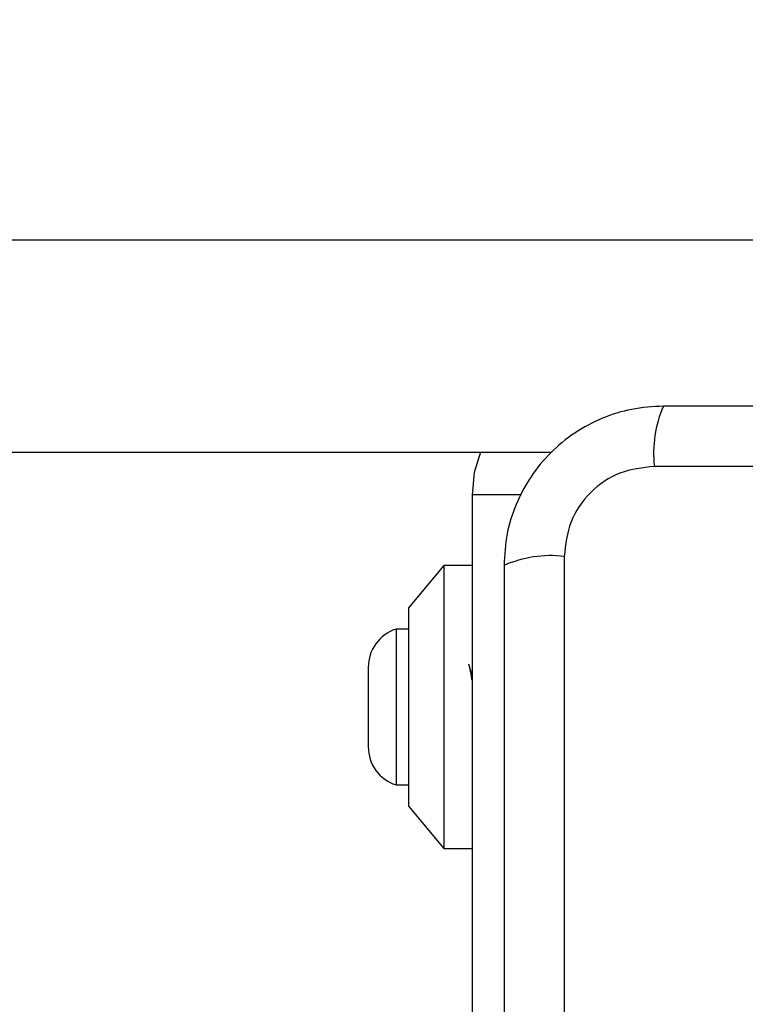
# Model space of a CAD drawing. Units: millimetres. Extents: x 16466 to 26375, y 23609 to 36607.
# Drawn here: x 19796 to 19847, y 28812 to 28882 of the extents above; entities that cross this region are included whole.
import ezdxf

# ---------------------------------------------------------------- set-up
doc = ezdxf.new("R2010")
doc.units = ezdxf.units.MM
doc.header["$LTSCALE"] = 200
doc.layers.add('OTWORY_MONTAŻOWE', color=1, linetype='Continuous')

msp = doc.modelspace()

# ---------------------------------------------------------------- linework, layer by layer
at = {"color": 7, "linetype": 'Continuous', "lineweight": 25}
for p, q in [((19270.616, 28865.959), (19857.61, 28865.959)), ((19279.186, 28850.959), (19833.369, 28850.959)), ((19915.911, 28849.959), (19840.626, 28849.959)), ((19827.768, 28847.959), (19827.768, 28790.959)), ((19834.268, 28843.601), (19834.268, 28768.317)), ((19825.768, 28842.959), (19823.268, 28839.959)), ((19827.768, 28842.959), (19825.768, 28842.959)), ((19825.768, 28842.959), (19825.768, 28839.231)), ((19823.268, 28839.959), (19823.268, 28837.349)), ((19825.768, 28839.231), (19825.768, 28822.959)), ((19823.268, 28838.459), (19822.398, 28838.459)), ((19822.398, 28838.459), (19822.398, 28828.675)), ((19823.268, 28837.349), (19823.268, 28825.959)), ((19820.436, 28835.759), (19820.436, 28830.778)), ((19827.768, 28835.185), (19827.538, 28835.985)), ((19820.436, 28830.778), (19820.436, 28830.159)), ((19822.398, 28828.675), (19822.398, 28827.459)), ((19822.398, 28827.459), (19823.268, 28827.459)), ((19823.268, 28825.959), (19825.768, 28822.959)), ((19825.768, 28822.959), (19827.768, 28822.959))]:
    msp.add_line(p, q, dxfattribs=at)
at = {"color": 1, "linetype": 'Continuous', "lineweight": 25}
msp.add_line((19831.247, 28847.959), (19827.768, 28847.959), dxfattribs=at)
at = {"color": 7, "linetype": 'Continuous', "lineweight": 25, "flags": 128}
msp.add_lwpolyline([(19828.352, 28850.959), (19827.922, 28849.519), (19827.768, 28847.959)], dxfattribs=at)
at = {"color": 7, "linetype": 'Continuous', "lineweight": 25}
for centre, radius, start, end in [((19848.847, 28850.89), 8.273, 156.35286, 186.46091), ((19833.337, 28835.38), 8.273, 83.53909, 113.64714), ((19823.275, 28835.759), 2.839, 107.98482, 180), ((19823.275, 28830.159), 2.839, 180, 252.01518)]:
    msp.add_arc(centre, radius, start, end, dxfattribs=at)
for points, knots in [([(19841.268, 28854.209), (19840.516, 28854.165), (19839.046, 28854.08), (19836.92, 28853.406), (19834.977, 28852.374), (19833.267, 28850.967), (19831.859, 28849.258), (19830.824, 28847.315), (19830.148, 28845.187), (19830.062, 28843.712), (19830.018, 28842.959)], [0, 0, 0, 0, 0.127824, 0.250004, 0.375728, 0.499754, 0.62375, 0.749431, 0.871885, 1, 1, 1, 1]), ([(19915.268, 28854.209), (19909.122, 28854.209), (19896.828, 28854.209), (19878.269, 28854.209), (19859.709, 28854.209), (19847.416, 28854.209), (19841.268, 28854.209)], [0, 0, 0, 0, 0.249998, 0.5, 0.749998, 1, 1, 1, 1]), ([(19840.626, 28849.959), (19839.796, 28849.865), (19838.136, 28849.676), (19836.026, 28848.205), (19834.553, 28846.095), (19834.363, 28844.433), (19834.268, 28843.601)], [0, 0, 0, 0, 0.250029, 0.499755, 0.749405, 1, 1, 1, 1]), ([(19830.018, 28842.959), (19830.018, 28836.812), (19830.018, 28824.518), (19830.018, 28805.959), (19830.018, 28787.4), (19830.018, 28775.106), (19830.018, 28768.959)], [0, 0, 0, 0, 0.249998, 0.5, 0.749998, 1, 1, 1, 1]), ([(19827.768, 28834.851), (19827.752, 28834.949), (19827.704, 28835.243), (19827.629, 28835.637), (19827.567, 28835.868), (19827.538, 28835.978)], [0, 0, 0, 0, 0.205725, 0.621154, 1, 1, 1, 1])]:
    msp.add_open_spline(points, degree=3, knots=knots, dxfattribs=at)
at = {"layer": 'OTWORY_MONTAŻOWE'}
msp.add_circle((19876.251, 28806.438), 200, dxfattribs=at)

doc.saveas('drawing.dxf')
